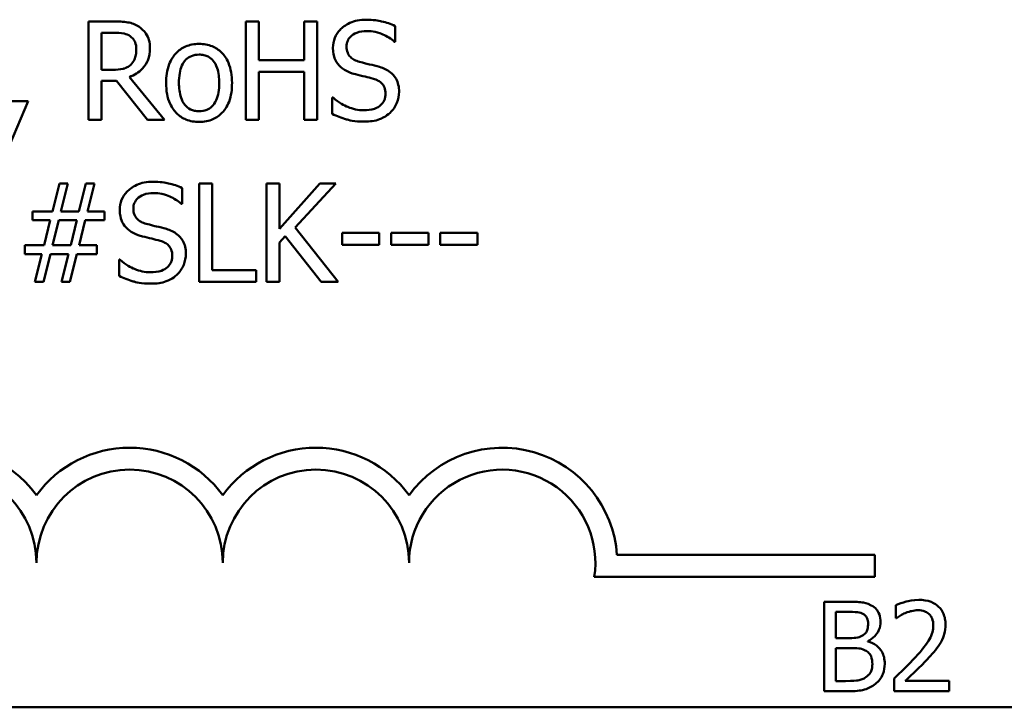
# Model space of a CAD drawing. Units: inches. Extents: x 0.05 to 2.15, y 0.02 to 1.67.
# Drawn here: x 1.73 to 1.81, y 0.47 to 0.53 of the extents above; entities that cross this region are included whole.
import ezdxf

# ---------------------------------------------------------------- set-up
doc = ezdxf.new("R2010")
doc.units = ezdxf.units.IN
doc.header["$LTSCALE"] = 0.1
doc.header["$MEASUREMENT"] = 0
doc.layers.add('Visible (ANSI)', color=7, linetype='Continuous', lineweight=50)

msp = doc.modelspace()

# ---------------------------------------------------------------- linework, layer by layer
at = {"layer": 'Visible (ANSI)'}
for p, q in [((1.735213891266605, 0.533515411055583), (1.73294614409504, 0.533515411055583)), ((1.73294614409504, 0.533515411055583), (1.73294614409504, 0.5247154110250455)), ((1.748192821619586, 0.533515411055583), (1.747023291631735, 0.533515411055583)), ((1.747023291631735, 0.533515411055583), (1.747023291631735, 0.5247154110250455)), ((1.748192821619586, 0.5300638713353397), (1.748192821619586, 0.533515411055583)), ((1.753412918882433, 0.533515411055583), (1.752243388894582, 0.533515411055583)), ((1.752243388894582, 0.533515411055583), (1.752243388894582, 0.5300638713353397)), ((1.753412918882433, 0.5247154110250455), (1.753412918882433, 0.533515411055583)), ((1.760401573687885, 0.5317040658304966), (1.760401573687885, 0.5331017967915869)), ((1.734115674082891, 0.5291938551248652), (1.734115674082891, 0.5325027692368339)), ((1.734115674082891, 0.5325027692368339), (1.735278072790329, 0.5325027692368339)), ((1.76031599832292, 0.5317040658304966), (1.760401573687885, 0.5317040658304966)), ((1.752243388894582, 0.5300638713353397), (1.748192821619586, 0.5300638713353397)), ((1.735142578462468, 0.5291938551248652), (1.734115674082891, 0.5291938551248652)), ((1.739756516890149, 0.5247154110250455), (1.736625884788523, 0.5285449086072161)), ((1.748192821619586, 0.5247154110250455), (1.748192821619586, 0.5290227043949357)), ((1.748192821619586, 0.5290227043949357), (1.752243388894582, 0.5290227043949357)), ((1.752243388894582, 0.5290227043949357), (1.752243388894582, 0.5247154110250455)), ((1.734115674082891, 0.5247154110250455), (1.734115674082891, 0.5282168697081847)), ((1.734115674082891, 0.5282168697081847), (1.735456354800672, 0.5282168697081847)), ((1.735456354800672, 0.5282168697081847), (1.738237554162025, 0.5247154110250455)), ((1.725907570326693, 0.5225261079380316), (1.727562027382677, 0.5263983932026847)), ((1.727562027382677, 0.5263983932026847), (1.726085852337036, 0.5263983932026847)), ((1.754846306245592, 0.5267121695408887), (1.754760730880627, 0.5267121695408887)), ((1.754760730880627, 0.5267121695408887), (1.754760730880627, 0.5252431257756611)), ((1.73294614409504, 0.5247154110250455), (1.734115674082891, 0.5247154110250455)), ((1.738237554162025, 0.5247154110250455), (1.739756516890149, 0.5247154110250455)), ((1.747023291631735, 0.5247154110250455), (1.748192821619586, 0.5247154110250455)), ((1.752243388894582, 0.5247154110250455), (1.753412918882433, 0.5247154110250455)), ((1.730350358024444, 0.5190264433578187), (1.72972993662845, 0.5165304952130146)), ((1.731113405028713, 0.5190264433578187), (1.730350358024444, 0.5190264433578187)), ((1.730492983632719, 0.5165304952130146), (1.731113405028713, 0.5190264433578187)), ((1.732725074402215, 0.5190264433578187), (1.732104653006221, 0.5165304952130146)), ((1.733488121406483, 0.5190264433578187), (1.732725074402215, 0.5190264433578187)), ((1.732867700010489, 0.5165304952130146), (1.733488121406483, 0.5190264433578187)), ((1.742858623870119, 0.5190264433578187), (1.742858623870119, 0.510226443327281)), ((1.74402815385797, 0.5190264433578187), (1.742858623870119, 0.5190264433578187)), ((1.74402815385797, 0.511267610267685), (1.74402815385797, 0.5190264433578187)), ((1.750046954527155, 0.5190264433578187), (1.748877424539304, 0.5190264433578187)), ((1.748877424539304, 0.5190264433578187), (1.748877424539304, 0.510226443327281)), ((1.750046954527155, 0.5149830073632362), (1.750046954527155, 0.5190264433578187)), ((1.7536553824165, 0.5190264433578187), (1.750046954527155, 0.5149830073632362)), ((1.751437554207831, 0.5150971078498559), (1.755081638499245, 0.5190264433578187)), ((1.755081638499245, 0.5190264433578187), (1.7536553824165, 0.5190264433578187)), ((1.741325398581168, 0.5172150981327323), (1.741325398581168, 0.5186128290938226)), ((1.741239823216203, 0.5172150981327323), (1.741325398581168, 0.5172150981327323)), ((1.72972993662845, 0.5165304952130146), (1.727947116525018, 0.5165304952130146)), ((1.727947116525018, 0.5165304952130146), (1.727947116525018, 0.5157317918066773)), ((1.732104653006221, 0.5165304952130146), (1.730492983632719, 0.5165304952130146)), ((1.734393794019027, 0.5165304952130146), (1.732867700010489, 0.5165304952130146)), ((1.734393794019027, 0.5157317918066773), (1.734393794019027, 0.5165304952130146)), ((1.727947116525018, 0.5157317918066773), (1.729523129496452, 0.5157317918066773)), ((1.729523129496452, 0.5157317918066773), (1.728988283465422, 0.5135139635980086)), ((1.729737067908864, 0.5134997010371812), (1.73028617650072, 0.5157460543675048)), ((1.73028617650072, 0.5157460543675048), (1.731919239715464, 0.5157460543675048)), ((1.731919239715464, 0.5157460543675048), (1.731370131123607, 0.5134997010371812)), ((1.732126046847462, 0.5135139635980086), (1.732660892878491, 0.5157317918066773)), ((1.732660892878491, 0.5157317918066773), (1.734393794019027, 0.5157317918066773)), ((1.755295576911657, 0.510226443327281), (1.751437554207831, 0.5150971078498559)), ((1.755637878371516, 0.5146121807817224), (1.755637878371516, 0.5135424887196635)), ((1.758968186324725, 0.5146121807817224), (1.755637878371516, 0.5146121807817224)), ((1.758968186324725, 0.5135424887196635), (1.758968186324725, 0.5146121807817224)), ((1.763361055059581, 0.5146121807817224), (1.760030747106371, 0.5146121807817224)), ((1.760030747106371, 0.5146121807817224), (1.760030747106371, 0.5135424887196635)), ((1.763361055059581, 0.5135424887196635), (1.763361055059581, 0.5146121807817224)), ((1.764423615841226, 0.5146121807817224), (1.764423615841226, 0.5135424887196635)), ((1.767753923794436, 0.5146121807817224), (1.764423615841226, 0.5146121807817224)), ((1.767753923794436, 0.5135424887196635), (1.767753923794436, 0.5146121807817224)), ((1.750046954527155, 0.5137421645712478), (1.750560406716943, 0.5143197982847596)), ((1.750046954527155, 0.510226443327281), (1.750046954527155, 0.5137421645712478)), ((1.750560406716943, 0.5143197982847596), (1.753776614183533, 0.510226443327281)), ((1.728988283465422, 0.5135139635980086), (1.727255382324887, 0.5135139635980086)), ((1.727255382324887, 0.5135139635980086), (1.727255382324887, 0.5127152601916714)), ((1.727255382324887, 0.5127152601916714), (1.728781476333424, 0.5127152601916714)), ((1.728781476333424, 0.5127152601916714), (1.72816105493743, 0.510226443327281)), ((1.728924101941699, 0.510226443327281), (1.729544523337693, 0.5127152601916714)), ((1.729544523337693, 0.5127152601916714), (1.731156192711195, 0.5127152601916714)), ((1.731370131123607, 0.5134997010371812), (1.729737067908864, 0.5134997010371812)), ((1.731156192711195, 0.5127152601916714), (1.730535771315201, 0.510226443327281)), ((1.73129881831947, 0.510226443327281), (1.731919239715464, 0.5127152601916714)), ((1.731919239715464, 0.5127152601916714), (1.733702059818895, 0.5127152601916714)), ((1.733702059818895, 0.5135139635980086), (1.732126046847462, 0.5135139635980086)), ((1.733702059818895, 0.5127152601916714), (1.733702059818895, 0.5135139635980086)), ((1.755637878371516, 0.5135424887196635), (1.758968186324725, 0.5135424887196635)), ((1.760030747106371, 0.5135424887196635), (1.763361055059581, 0.5135424887196635)), ((1.764423615841226, 0.5135424887196635), (1.767753923794436, 0.5135424887196635)), ((1.735770131138876, 0.5122232018431242), (1.735684555773911, 0.5122232018431242)), ((1.735684555773911, 0.5122232018431242), (1.735684555773911, 0.5107541580778968)), ((1.747957489365933, 0.511267610267685), (1.74402815385797, 0.511267610267685)), ((1.747957489365933, 0.510226443327281), (1.747957489365933, 0.511267610267685)), ((1.72816105493743, 0.510226443327281), (1.728924101941699, 0.510226443327281)), ((1.730535771315201, 0.510226443327281), (1.73129881831947, 0.510226443327281)), ((1.742858623870119, 0.510226443327281), (1.747957489365933, 0.510226443327281)), ((1.748877424539304, 0.510226443327281), (1.750046954527155, 0.510226443327281)), ((1.753776614183533, 0.510226443327281), (1.755295576911657, 0.510226443327281)), ((1.780236868004534, 0.4858015746996695), (1.80330090670805, 0.4858015746996695)), ((1.80330090670805, 0.4858015746996695), (1.80330090670805, 0.4838418394614893)), ((1.80330090670805, 0.4838418394614893), (1.778205014559726, 0.4838418394614893)), ((1.798764900066015, 0.4816176034136637), (1.798764900066015, 0.473617603314792)), ((1.800884835262393, 0.4816176034136637), (1.798764900066015, 0.4816176034136637)), ((1.805189535477669, 0.4813064202655715), (1.805189535477669, 0.4801654153892332)), ((1.79982810915533, 0.4783696293054508), (1.79982810915533, 0.4807099858983947)), ((1.79982810915533, 0.4807099858983947), (1.800845937368882, 0.4807099858983947)), ((1.805189535477669, 0.4801654153892332), (1.805247882317937, 0.4801654153892332)), ((1.801033943854188, 0.4783696293054508), (1.79982810915533, 0.4783696293054508)), ((1.79982810915533, 0.474525220830061), (1.79982810915533, 0.4774814607369375)), ((1.79982810915533, 0.4774814607369375), (1.801033943854188, 0.4774814607369375)), ((1.802693587310679, 0.4780649291396105), (1.802693587310679, 0.478103827033122)), ((1.800690345794835, 0.474525220830061), (1.79982810915533, 0.474525220830061)), ((1.805020977939119, 0.4747521252088784), (1.805020977939119, 0.473617603314792)), ((1.809954527432832, 0.4745446697768168), (1.806025840188167, 0.4745446697768168)), ((1.809954527432832, 0.473617603314792), (1.809954527432832, 0.4745446697768168)), ((1.798764900066015, 0.473617603314792), (1.801059875783195, 0.473617603314792)), ((1.805020977939119, 0.473617603314792), (1.809954527432832, 0.473617603314792)), ((2.06092749928633, 0.472179453441512), (1.418260832619663, 0.472179453441512))]:
    msp.add_line(p, q, dxfattribs=at)
for centre, radius, start, end in [((1.719967573374716, 0.4851023977377912), 0.0102930685712758, 35.94251469294996, 169.0242400062512), ((1.736634240041383, 0.4851023977377913), 0.0102930685715874, 35.9425146929497, 144.0574853083074), ((1.753300906708049, 0.4851023977377914), 0.0102930685714904, 35.94251469294999, 144.0574853066588), ((1.769967573374716, 0.4851023977377912), 0.010293068571422, 3.894927878370917, 144.0574853071714), ((1.719967573374716, 0.4851023977377912), 0.0083333333330956, 0, 180), ((1.736634240041383, 0.4851023977377913), 0.0083333333335711, 0, 180), ((1.753300906708049, 0.4851023977377913), 0.0083333333330956, 0, 180), ((1.769967573374716, 0.4851023977377911), 0.0083333333333333, 351.2996422013264, 180)]:
    msp.add_arc(centre, radius, start, end, dxfattribs=at)
for points, knots in [([(1.737453113316515, 0.5330518778286909), (1.737302818412097, 0.533148991459238), (1.737144594968243, 0.5332317168991604), (1.736816743139096, 0.5333602156014269), (1.736650687629154, 0.5334058987850238), (1.736062239951472, 0.5335005442157), (1.735636709981422, 0.533515411055583), (1.735213891266605, 0.533515411055583)], [-0.044288582218654, -0.044288582218654, -0.044288582218654, -0.044288582218654, -0.0340619957987497, -0.0340619957987497, -0.0241640895517612, -0.0241640895517612, 0, 0, 0, 0]), ([(1.738451492574436, 0.5311264321169848), (1.738451492574436, 0.531372451649107), (1.738426122559373, 0.5316220728594705), (1.73831272012685, 0.5320280530588746), (1.738235718775685, 0.5322231501862409), (1.737917766224856, 0.5326866191714871), (1.737704696397198, 0.5328893164534803), (1.737453113316515, 0.5330518778286909)], [-0.0531747902243276, -0.0531747902243276, -0.0531747902243276, -0.0531747902243276, -0.0321208607830075, -0.0321208607830075, -0.0171183328064788, -0.0171183328064788, 0, 0, 0, 0]), ([(1.757784393776047, 0.533672299224685), (1.757527588622268, 0.533672299224685), (1.757270530322904, 0.5336508105261859), (1.75678553677645, 0.5335547164765762), (1.756559295322193, 0.5334846942161818), (1.755932248347349, 0.5332007396107376), (1.75565264541057, 0.5329588309283456), (1.755270955426497, 0.5325614836755725), (1.755109019308253, 0.5323245914292937), (1.7548779160125, 0.5317688627293019), (1.754824912404351, 0.5314662751949314), (1.754824912404351, 0.5311549572386398)], [-0.0656066201923238, -0.0656066201923238, -0.0656066201923238, -0.0656066201923238, -0.0571255393710315, -0.0571255393710315, -0.0492795729238439, -0.0492795729238439, -0.0343951095948272, -0.0343951095948272, -0.0177918212020705, -0.0177918212020705, 0, 0, 0, 0]), ([(1.760401573687885, 0.5331017967915869), (1.760013425351211, 0.5332934143248812), (1.759604620866708, 0.533431964816897), (1.758900583728023, 0.5335888426575823), (1.758431473700673, 0.533672299224685), (1.757784393776047, 0.533672299224685)], [-0.0924757936644185, -0.0924757936644185, -0.0924757936644185, -0.0924757936644185, -0.0369806176923295, -0.0369806176923295, 0, 0, 0, 0]), ([(1.735278072790329, 0.5325027692368339), (1.735475025335661, 0.5325027692368339), (1.735838788358432, 0.5324944043986308), (1.736332470049747, 0.5323809973829837), (1.736513079849852, 0.5323101883090589), (1.736675803751419, 0.5322032554594575)], [-0.0289524138538247, -0.0289524138538247, -0.0289524138538247, -0.0289524138538247, -0.0111279286787721, -0.0111279286787721, 0, 0, 0, 0]), ([(1.736675803751419, 0.5322032554594575), (1.736774783812485, 0.5321364439182378), (1.73686378860242, 0.5320578996936652), (1.737027432979358, 0.5318592915349193), (1.737080887002722, 0.5317552397504138), (1.737199689453701, 0.5314673166035097), (1.737232043623689, 0.5312510132082213), (1.737232043623689, 0.5310337254716064)], [-0.0224487530301517, -0.0224487530301517, -0.0224487530301517, -0.0224487530301517, -0.0177938730348085, -0.0177938730348085, -0.0124179941475394, -0.0124179941475394, 0, 0, 0, 0]), ([(1.756044361355098, 0.5312761890056731), (1.756044361355098, 0.5313648586020625), (1.756052063183255, 0.5314531926191806), (1.756085503811154, 0.5316229612682611), (1.756110090880504, 0.5317032247624234), (1.756207455072326, 0.5319272374246147), (1.756299870612578, 0.5320547337935694), (1.756541715454651, 0.5322873557381776), (1.756716008216177, 0.5324117577142626), (1.757242759486437, 0.5326186767114132), (1.757555178068105, 0.5326596574059358), (1.757862837860598, 0.5326596574059358)], [-0.0602450713917615, -0.0602450713917615, -0.0602450713917615, -0.0602450713917615, -0.0528070765967171, -0.0528070765967171, -0.0457309468863127, -0.0457309468863127, -0.0323184379180374, -0.0323184379180374, -0.0175827571410043, -0.0175827571410043, 0, 0, 0, 0]), ([(1.757862837860598, 0.5326596574059358), (1.758110582124898, 0.5326596574059358), (1.758355753366656, 0.5326343458868471), (1.758910615360928, 0.5325139427402609), (1.759147304516292, 0.5324160521000114), (1.759663147141001, 0.5321845323251136), (1.76002009835638, 0.5319748895286853), (1.76031599832292, 0.5317040658304966)], [-0.0396326065658356, -0.0396326065658356, -0.0396326065658356, -0.0396326065658356, -0.0323420868261611, -0.0323420868261611, -0.0229243649922787, -0.0229243649922787, 0, 0, 0, 0]), ([(1.742851492589705, 0.5315043899789124), (1.742636264752589, 0.5315043899789124), (1.742421311738395, 0.5314862945920901), (1.742012060178201, 0.5314065394507363), (1.741819813830059, 0.5313481784054176), (1.741311699791079, 0.5311258595633329), (1.741030113161838, 0.5309238231088129), (1.740575838938071, 0.5304483311720608), (1.740345016383857, 0.5301376677556112), (1.739969744251844, 0.5291589716087339), (1.739899142498423, 0.528580178343564), (1.739899142498423, 0.5280171938566004)], [-0.1297342897566606, -0.1297342897566606, -0.1297342897566606, -0.1297342897566606, -0.1101926460816791, -0.1101926460816791, -0.0918793083166901, -0.0918793083166901, -0.0598389261272111, -0.0598389261272111, -0.0321745634299663, -0.0321745634299663, 0, 0, 0, 0]), ([(1.745796711400574, 0.5280171938566004), (1.745796711400574, 0.5283424341372429), (1.745773657570692, 0.5286715433007103), (1.745666470119695, 0.529274576752335), (1.745589376004784, 0.5295529673109934), (1.74530145268098, 0.5302285271754716), (1.745078742601607, 0.530518137502325), (1.744615796630795, 0.5309758504668026), (1.744338117620597, 0.5311617598593142), (1.743650749155026, 0.5314428426900019), (1.743253478150354, 0.5315043899789124), (1.742851492589705, 0.5315043899789124)], [-0.0844721222810737, -0.0844721222810737, -0.0844721222810737, -0.0844721222810737, -0.071564335446477, -0.071564335446477, -0.0601701385400437, -0.0601701385400437, -0.0424305747517096, -0.0424305747517096, -0.0229734747910526, -0.0229734747910526, 0, 0, 0, 0]), ([(1.757192497501708, 0.5299069831662379), (1.757032881109316, 0.5299499568103433), (1.756875257645081, 0.5300079523113927), (1.756601206483846, 0.5301559045228454), (1.756482781951171, 0.530240982646814), (1.756301053406077, 0.5304264582971864), (1.75620954824373, 0.5305413719376385), (1.756070838865462, 0.5308903341448987), (1.756044361355098, 0.5310840735731162), (1.756044361355098, 0.5312761890056731)], [-0.0501580657731241, -0.0501580657731241, -0.0501580657731241, -0.0501580657731241, -0.0349148319686351, -0.0349148319686351, -0.0214478670196909, -0.0214478670196909, -0.0109793969706363, -0.0109793969706363, 0, 0, 0, 0]), ([(1.736625884788523, 0.5285449086072161), (1.736842908059967, 0.528625832538941), (1.737051229682624, 0.5287269097495975), (1.737431552696114, 0.5289710581872901), (1.737601156454154, 0.5291094768631704), (1.738053267016202, 0.5295823569241113), (1.738191953031369, 0.529878518343354), (1.738395491080779, 0.5303790807190932), (1.738451492574436, 0.5307514054469574), (1.738451492574436, 0.5311264321169848)], [-0.0407035947197361, -0.0407035947197361, -0.0407035947197361, -0.0407035947197361, -0.0356647852132462, -0.0356647852132462, -0.0308720763027007, -0.0308720763027007, -0.0214327741920675, -0.0214327741920675, 0, 0, 0, 0]), ([(1.737232043623689, 0.5310337254716064), (1.737232043623689, 0.5308686072460866), (1.737220142917087, 0.5307013953135846), (1.737160833629824, 0.5303754367660412), (1.737117513300533, 0.5302384633772619), (1.736986244423311, 0.5299423297921063), (1.736875516036798, 0.5297849934444093), (1.736732853994729, 0.5296502570713435)], [-0.0257664375702834, -0.0257664375702834, -0.0257664375702834, -0.0257664375702834, -0.0185122451266772, -0.0185122451266772, -0.0112145642423077, -0.0112145642423077, 0, 0, 0, 0]), ([(1.741047278645033, 0.5280171938566004), (1.741047278645033, 0.5283047768147715), (1.74106499681927, 0.528601875401634), (1.74115275283908, 0.5291183932690269), (1.741214718798159, 0.5293534122756676), (1.741402010308337, 0.5297733502362966), (1.741519126337735, 0.5299500378147826), (1.741812502397141, 0.5302416501708116), (1.741973955123306, 0.5303490841375286), (1.742377553269482, 0.5305132398665693), (1.74261364080709, 0.5305487984034731), (1.742851492589705, 0.5305487984034731)], [-0.066153827992103, -0.066153827992103, -0.066153827992103, -0.066153827992103, -0.0502641175036684, -0.0502641175036684, -0.0372261472755665, -0.0372261472755665, -0.0248928885806876, -0.0248928885806876, -0.0135932293764829, -0.0135932293764829, 0, 0, 0, 0]), ([(1.742851492589705, 0.5305487984034731), (1.742995943975948, 0.5305487984034731), (1.743140534126936, 0.5305356832163987), (1.743411852055736, 0.5304763879528938), (1.743537247931346, 0.5304332590264865), (1.743833609940221, 0.5302828758202486), (1.743985662342976, 0.5301599662913238), (1.744242352797506, 0.5298585770180916), (1.744371455193085, 0.52965265441467), (1.744607939978461, 0.5289320631251863), (1.744648575253964, 0.528454370130966), (1.744648575253964, 0.5280171938566004)], [-0.0873430040365172, -0.0873430040365172, -0.0873430040365172, -0.0873430040365172, -0.0739690539177729, -0.0739690539177729, -0.0616330848128103, -0.0616330848128103, -0.0432040298251907, -0.0432040298251907, -0.0249846240799937, -0.0249846240799937, 0, 0, 0, 0]), ([(1.754824912404351, 0.5311549572386398), (1.754824912404351, 0.5306821201387572), (1.754920133200324, 0.5303905967523366), (1.755074727626936, 0.5299899036028429), (1.755212031811061, 0.5297625423401136), (1.755395414837449, 0.529564681706379)], [-0.0245451645258812, -0.0245451645258812, -0.0245451645258812, -0.0245451645258812, -0.0154176003773619, -0.0154176003773619, 0, 0, 0, 0]), ([(1.736732853994729, 0.5296502570713435), (1.736640914758628, 0.5295583178352425), (1.736537976615614, 0.5294810966145959), (1.736258996261359, 0.5293306517115165), (1.736112166888859, 0.5292963479383643), (1.735756540682406, 0.529217669574105), (1.735444766131357, 0.5291938551248652), (1.735142578462468, 0.5291938551248652)], [-0.0232548237598941, -0.0232548237598941, -0.0232548237598941, -0.0232548237598941, -0.0207997700190172, -0.0207997700190172, -0.0172700252770383, -0.0172700252770383, 0, 0, 0, 0]), ([(1.755395414837449, 0.529564681706379), (1.755580806407934, 0.5293697828758694), (1.755793549870561, 0.5292116975267841), (1.756154914471202, 0.5290292262927974), (1.756417053117018, 0.5289024257306911), (1.756850196041849, 0.5287873721412828)], [-0.076333647019785, -0.076333647019785, -0.076333647019785, -0.076333647019785, -0.0256125184593542, -0.0256125184593542, 0, 0, 0, 0]), ([(1.75899671144638, 0.5294434499393456), (1.758714867975323, 0.5295280029806627), (1.758386335890701, 0.5296109305048875), (1.758005115423672, 0.5297018175036495), (1.757565290987134, 0.5298066156893922), (1.757192497501708, 0.5299069831662379)], [-0.0870538321199758, -0.0870538321199758, -0.0870538321199758, -0.0870538321199758, -0.0220637945312262, -0.0220637945312262, 0, 0, 0, 0]), ([(1.760743875147744, 0.5272256217306768), (1.760743875147744, 0.5274353075803803), (1.76072324566551, 0.5276449787659109), (1.760629352211886, 0.5280374303408808), (1.76056108249818, 0.5282173558588783), (1.760308861958329, 0.5286664484428333), (1.760117197522142, 0.5288474410287808), (1.759683453702715, 0.5291857805505435), (1.759341405478761, 0.5293375990160162), (1.75899671144638, 0.5294434499393456)], [-0.0449623605144761, -0.0449623605144761, -0.0449623605144761, -0.0449623605144761, -0.0379152972121614, -0.0379152972121614, -0.0314023587172989, -0.0314023587172989, -0.0206071832578828, -0.0206071832578828, 0, 0, 0, 0]), ([(1.756850196041849, 0.5287873721412828), (1.757115945551267, 0.5287199990262192), (1.75742650366546, 0.528642801644223), (1.757945201782424, 0.5285226820802947), (1.758193455004326, 0.5284573584226148), (1.75844047157411, 0.5283880204381141)], [-0.0304280922682903, -0.0304280922682903, -0.0304280922682903, -0.0304280922682903, -0.0146626165336395, -0.0146626165336395, 0, 0, 0, 0]), ([(1.739899142498423, 0.5280171938566004), (1.739899142498423, 0.5276813392306866), (1.739924807530895, 0.527342231035243), (1.740043737107584, 0.5267184387094592), (1.7401294357861, 0.5264310204911727), (1.740435357656025, 0.5257595445204788), (1.740659993907547, 0.5254790458115073), (1.741091065724877, 0.5250506336898985), (1.741364729364008, 0.5248684962559855), (1.742048632569875, 0.5245902830105518), (1.742448540710392, 0.5245299977342885), (1.742851492589705, 0.5245299977342885)], [-0.0802863858433467, -0.0802863858433467, -0.0802863858433467, -0.0802863858433467, -0.0683653502255523, -0.0683653502255523, -0.0577510361519027, -0.0577510361519027, -0.0421825261956109, -0.0421825261956109, -0.0230286999027792, -0.0230286999027792, 0, 0, 0, 0]), ([(1.742851492589705, 0.5254855893097278), (1.742711587878948, 0.5254855893097278), (1.742571675856752, 0.525498243378608), (1.742308158116394, 0.5255551096215668), (1.742185969723443, 0.5255965382047877), (1.741890607397854, 0.5257433793869809), (1.741736775097358, 0.5258658995389335), (1.741416495772326, 0.5262356916015736), (1.741303363814335, 0.5264810050414931), (1.74109069791604, 0.5271081240825373), (1.741047278645033, 0.5275795100590053), (1.741047278645033, 0.5280171938566004)], [-0.0584410719513049, -0.0584410719513049, -0.0584410719513049, -0.0584410719513049, -0.0522771845354724, -0.0522771845354724, -0.0465649242126813, -0.0465649242126813, -0.0377462777713928, -0.0377462777713928, -0.025013629032561, -0.025013629032561, 0, 0, 0, 0]), ([(1.742851492589705, 0.5245299977342885), (1.743071813249027, 0.5245299977342885), (1.743292071073009, 0.5245484138773835), (1.74370980600363, 0.5246300823284216), (1.743905483377934, 0.5246897337813186), (1.744410527815516, 0.52491306380783), (1.744686850098152, 0.5251119859731262), (1.745125142937289, 0.5255745075220845), (1.745353612746565, 0.525880147300286), (1.745727455189181, 0.5268660822332106), (1.745796711400574, 0.527451056143133), (1.745796711400574, 0.5280171938566004)], [-0.1342588901098667, -0.1342588901098667, -0.1342588901098667, -0.1342588901098667, -0.11313330387208, -0.11313330387208, -0.0934485696284192, -0.0934485696284192, -0.0601876801466152, -0.0601876801466152, -0.0323547703246658, -0.0323547703246658, 0, 0, 0, 0]), ([(1.744648575253964, 0.5280171938566004), (1.744648575253964, 0.5277294493841884), (1.744630436324188, 0.5274326202596767), (1.744540868596823, 0.5269149033810387), (1.744477559007164, 0.5266794414629075), (1.744262143821896, 0.5262029310645112), (1.744126899677808, 0.5260394320220271), (1.743875599301203, 0.5257902636656177), (1.743715509830173, 0.5256834184589753), (1.743317140195179, 0.5255209614802263), (1.743085426721147, 0.5254855893097278), (1.742851492589705, 0.5254855893097278)], [-0.0501861712723134, -0.0501861712723134, -0.0501861712723134, -0.0501861712723134, -0.0410902645100672, -0.0410902645100672, -0.0335885267216524, -0.0335885267216524, -0.024580458809396, -0.024580458809396, -0.0133693356118659, -0.0133693356118659, 0, 0, 0, 0]), ([(1.75844047157411, 0.5283880204381141), (1.758589075098731, 0.5283447561208194), (1.75873730035482, 0.5282884383283049), (1.758989703452509, 0.52815077373563), (1.759098591354304, 0.5280733958776183), (1.759265272003354, 0.5279028146310458), (1.759357141110757, 0.5277872458870086), (1.759497604400762, 0.5274332769823644), (1.759524426196996, 0.5272358145165069), (1.759524426196996, 0.52704020843992)], [-0.0504803006138379, -0.0504803006138379, -0.0504803006138379, -0.0504803006138379, -0.0350062761484054, -0.0350062761484054, -0.021750123954322, -0.021750123954322, -0.0111788872769448, -0.0111788872769448, 0, 0, 0, 0]), ([(1.759524426196996, 0.52704020843992), (1.759524426196996, 0.5269323396424225), (1.759514592782824, 0.5268247883894293), (1.759471241291964, 0.5266198032409553), (1.759439484528106, 0.526523845672685), (1.759321008112199, 0.5262748517666936), (1.759215829500142, 0.5261395198702866), (1.758968275980821, 0.5259172045018469), (1.758802200283444, 0.525801986748112), (1.758239917998632, 0.525605731622987), (1.757891342576775, 0.5255711646746924), (1.757563324083222, 0.5255711646746924)], [-0.0707658694223842, -0.0707658694223842, -0.0707658694223842, -0.0707658694223842, -0.0604171933484306, -0.0604171933484306, -0.0506661592920858, -0.0506661592920858, -0.0339645111849844, -0.0339645111849844, -0.0187462569065871, -0.0187462569065871, 0, 0, 0, 0]), ([(1.759945171741406, 0.5253572262622807), (1.76007600183075, 0.5254781823826179), (1.760191508216141, 0.5256123525848857), (1.760395014887208, 0.5259108700859089), (1.76047927012162, 0.5260713850210209), (1.760676421848191, 0.5265576080102246), (1.760743875147744, 0.5268852406804944), (1.760743875147744, 0.5272256217306768)], [-0.040233839061574, -0.040233839061574, -0.040233839061574, -0.040233839061574, -0.0299851790961269, -0.0299851790961269, -0.0194527770179272, -0.0194527770179272, 0, 0, 0, 0]), ([(1.757563324083222, 0.5255711646746924), (1.757077731738226, 0.5255711646746924), (1.756604085337876, 0.5256866204644853), (1.755848829146151, 0.5259960912942653), (1.755354930964134, 0.526234941409911), (1.754846306245592, 0.5267121695408887)], [-0.0983583353295445, -0.0983583353295445, -0.0983583353295445, -0.0983583353295445, -0.0398596481489083, -0.0398596481489083, 0, 0, 0, 0]), ([(1.754760730880627, 0.5252431257756611), (1.755167566143931, 0.5250470605885269), (1.755590155409636, 0.5248871214619764), (1.756213473184604, 0.5247014523375181), (1.756715323519204, 0.5245585228559434), (1.757648899448186, 0.5245585228559434)], [-0.174569144723198, -0.174569144723198, -0.174569144723198, -0.174569144723198, -0.0533538643413251, -0.0533538643413251, 0, 0, 0, 0]), ([(1.757648899448186, 0.5245585228559434), (1.75812333750636, 0.5245585228559434), (1.758593141802102, 0.5246120404872472), (1.759168449444252, 0.524834492775545), (1.759546031517463, 0.5249919114810448), (1.759945171741406, 0.5253572262622807)], [-0.0994585866635432, -0.0994585866635432, -0.0994585866635432, -0.0994585866635432, -0.0309227347463882, -0.0309227347463882, 0, 0, 0, 0]), ([(1.738708218669331, 0.5191833315269208), (1.738451413515551, 0.5191833315269208), (1.738194355216188, 0.5191618428284216), (1.737709361669734, 0.519065748778812), (1.737483120215477, 0.5189957265184175), (1.736856073240632, 0.5187117719129734), (1.736576470303854, 0.5184698632305814), (1.736194780319781, 0.5180725159778083), (1.736032844201537, 0.5178356237315295), (1.735801740905783, 0.5172798950315376), (1.735748737297635, 0.516977307497167), (1.735748737297635, 0.5166659895408755)], [-0.0656066201922687, -0.0656066201922687, -0.0656066201922687, -0.0656066201922687, -0.0571255393709858, -0.0571255393709858, -0.0492795729238084, -0.0492795729238084, -0.0343951095948098, -0.0343951095948098, -0.017791821202064, -0.017791821202064, 0, 0, 0, 0]), ([(1.741325398581168, 0.5186128290938226), (1.740937250244495, 0.5188044466271168), (1.740528445759992, 0.5189429971191327), (1.739824408621307, 0.5190998749598178), (1.739355298593956, 0.5191833315269208), (1.738708218669331, 0.5191833315269208)], [-0.0924757936644689, -0.0924757936644689, -0.0924757936644689, -0.0924757936644689, -0.0369806176923361, -0.0369806176923361, 0, 0, 0, 0]), ([(1.736968186248382, 0.5167872213079088), (1.736968186248382, 0.5168758909042981), (1.736975888076539, 0.5169642249214164), (1.737009328704437, 0.5171339935704966), (1.737033915773787, 0.5172142570646591), (1.73713127996561, 0.5174382697268504), (1.737223695505862, 0.517565766095805), (1.737465540347935, 0.5177983880404134), (1.73763983310946, 0.5179227900164982), (1.73816658437972, 0.5181297090136489), (1.738479002961388, 0.5181706897081716), (1.738786662753882, 0.5181706897081716)], [-0.060245071391749, -0.060245071391749, -0.060245071391749, -0.060245071391749, -0.0528070765966991, -0.0528070765966991, -0.045730946886297, -0.045730946886297, -0.0323184379180335, -0.0323184379180335, -0.0175827571410037, -0.0175827571410037, 0, 0, 0, 0]), ([(1.738786662753882, 0.5181706897081716), (1.739034407018181, 0.5181706897081716), (1.73927957825994, 0.5181453781890827), (1.739834440254212, 0.5180249750424966), (1.740071129409576, 0.5179270844022471), (1.740586972034285, 0.5176955646273492), (1.740943923249664, 0.5174859218309209), (1.741239823216203, 0.5172150981327323)], [-0.0396326065658359, -0.0396326065658359, -0.0396326065658359, -0.0396326065658359, -0.0323420868261593, -0.0323420868261593, -0.0229243649922734, -0.0229243649922734, 0, 0, 0, 0]), ([(1.735748737297635, 0.5166659895408755), (1.735748737297635, 0.5161931524409927), (1.735843958093608, 0.5159016290545722), (1.73599855252022, 0.5155009359050786), (1.736135856704344, 0.5152735746423492), (1.736319239730733, 0.5150757140086145)], [-0.0245451645258727, -0.0245451645258727, -0.0245451645258727, -0.0245451645258727, -0.0154176003773594, -0.0154176003773594, 0, 0, 0, 0]), ([(1.738116322394992, 0.5154180154684735), (1.737956706002599, 0.515460989112579), (1.737799082538365, 0.5155189846136286), (1.737525031377129, 0.5156669368250812), (1.737406606844454, 0.5157520149490498), (1.737224878299359, 0.515937490599424), (1.737133373137012, 0.5160524042398761), (1.736994663758745, 0.5164013664471343), (1.736968186248382, 0.5165951058753518), (1.736968186248382, 0.5167872213079088)], [-0.0501580657719946, -0.0501580657719946, -0.0501580657719946, -0.0501580657719946, -0.0349148319680396, -0.0349148319680396, -0.0214478670195636, -0.0214478670195636, -0.0109793969706329, -0.0109793969706329, 0, 0, 0, 0]), ([(1.739920536339664, 0.5149544822415812), (1.739638692868607, 0.5150390352828984), (1.739310160783985, 0.5151219628071232), (1.738928940316955, 0.5152128498058853), (1.738489115880418, 0.5153176479916279), (1.738116322394992, 0.5154180154684735)], [-0.0870538321200001, -0.0870538321200001, -0.0870538321200001, -0.0870538321200001, -0.0220637945312324, -0.0220637945312324, 0, 0, 0, 0]), ([(1.736319239730733, 0.5150757140086145), (1.736504631301217, 0.5148808151781051), (1.736717374763845, 0.5147227298290198), (1.737078739364485, 0.514540258595033), (1.737340878010301, 0.5144134580329267), (1.737774020935133, 0.5142984044435184)], [-0.0763336470197789, -0.0763336470197789, -0.0763336470197789, -0.0763336470197789, -0.0256125184593535, -0.0256125184593535, 0, 0, 0, 0]), ([(1.741667700041027, 0.5127366540329125), (1.741667700041027, 0.5129463398826154), (1.741647070558794, 0.5131560110681463), (1.741553177105169, 0.5135484626431167), (1.741484907391463, 0.5137283881611142), (1.741232686851612, 0.5141774807450689), (1.741041022415426, 0.5143584733310164), (1.740607278595999, 0.5146968128527792), (1.740265230372045, 0.5148486313182516), (1.739920536339664, 0.5149544822415812)], [-0.0449623605145182, -0.0449623605145182, -0.0449623605145182, -0.0449623605145182, -0.0379152972121854, -0.0379152972121854, -0.0314023587173119, -0.0314023587173119, -0.0206071832578823, -0.0206071832578823, 0, 0, 0, 0]), ([(1.737774020935133, 0.5142984044435184), (1.73803977044455, 0.5142310313284549), (1.738350328558744, 0.5141538339464587), (1.738869026675707, 0.5140337143825303), (1.73911727989761, 0.5139683907248506), (1.739364296467394, 0.5138990527403497)], [-0.0304280922682902, -0.0304280922682902, -0.0304280922682902, -0.0304280922682902, -0.0146626165336391, -0.0146626165336391, 0, 0, 0, 0]), ([(1.739364296467394, 0.5138990527403497), (1.739512899992015, 0.5138557884230549), (1.739661125248104, 0.5137994706305405), (1.739913528345792, 0.5136618060378657), (1.740022416247588, 0.513584428179854), (1.740189096896644, 0.5134138469332746), (1.740280966004044, 0.5132982781892367), (1.740421429294046, 0.5129443092846), (1.74044825109028, 0.5127468468187426), (1.74044825109028, 0.5125512407421557)], [-0.0504803006096033, -0.0504803006096033, -0.0504803006096033, -0.0504803006096033, -0.0350062761461995, -0.0350062761461995, -0.0217501239538518, -0.0217501239538518, -0.011178887276942, -0.011178887276942, 0, 0, 0, 0]), ([(1.74086899663469, 0.5108682585645165), (1.740999826724034, 0.5109892146848534), (1.741115333109424, 0.5111233848871213), (1.741318839780492, 0.5114219023881446), (1.741403095014903, 0.5115824173232567), (1.741600246741475, 0.5120686403124602), (1.741667700041027, 0.51239627298273), (1.741667700041027, 0.5127366540329125)], [-0.0402338390615593, -0.0402338390615593, -0.0402338390615593, -0.0402338390615593, -0.0299851790961182, -0.0299851790961182, -0.0194527770179288, -0.0194527770179288, 0, 0, 0, 0]), ([(1.738487148976505, 0.5110821969769282), (1.73800155663151, 0.5110821969769282), (1.737527910231159, 0.511197652766721), (1.736772654039434, 0.5115071235965011), (1.736278755857418, 0.5117459737121468), (1.735770131138876, 0.5122232018431242)], [-0.0983583353294719, -0.0983583353294719, -0.0983583353294719, -0.0983583353294719, -0.0398596481488976, -0.0398596481488976, 0, 0, 0, 0]), ([(1.74044825109028, 0.5125512407421557), (1.74044825109028, 0.5124433719446583), (1.740438417676107, 0.512335820691665), (1.740395066185248, 0.5121308355431909), (1.74036330942139, 0.5120348779749206), (1.740244833005482, 0.5117858840689294), (1.740139654393425, 0.5116505521725224), (1.739892100874104, 0.5114282368040827), (1.739726025176727, 0.5113130190503478), (1.739163742891915, 0.5111167639252227), (1.738815167470059, 0.5110821969769282), (1.738487148976505, 0.5110821969769282)], [-0.0707658694224501, -0.0707658694224501, -0.0707658694224501, -0.0707658694224501, -0.0604171933484921, -0.0604171933484921, -0.0506661592921325, -0.0506661592921325, -0.0339645111849934, -0.0339645111849934, -0.0187462569065857, -0.0187462569065857, 0, 0, 0, 0]), ([(1.735684555773911, 0.5107541580778968), (1.736091391037214, 0.5105580928907627), (1.73651398030292, 0.5103981537642122), (1.737137298077887, 0.5102124846397538), (1.737639148412488, 0.510069555158179), (1.73857272434147, 0.510069555158179)], [-0.1745691447231542, -0.1745691447231542, -0.1745691447231542, -0.1745691447231542, -0.0533538643413238, -0.0533538643413238, 0, 0, 0, 0]), ([(1.73857272434147, 0.510069555158179), (1.739047162399644, 0.510069555158179), (1.739516966695386, 0.5101230727894829), (1.740092274337535, 0.5103455250777806), (1.740469856410747, 0.5105029437832806), (1.74086899663469, 0.5108682585645165)], [-0.0994585866635414, -0.0994585866635414, -0.0994585866635414, -0.0994585866635414, -0.0309227347463895, -0.0309227347463895, 0, 0, 0, 0]), ([(1.802985321512016, 0.4812934543010676), (1.802617695648561, 0.4814956485259678), (1.802309733872252, 0.4815443044424949), (1.801820516337957, 0.4816073097310026), (1.801317994454191, 0.4816176034136637), (1.800884835262393, 0.4816176034136637)], [-0.0348056444198346, -0.0348056444198346, -0.0348056444198346, -0.0348056444198346, -0.0247550478112384, -0.0247550478112384, 0, 0, 0, 0]), ([(1.803815143240262, 0.4798153343476294), (1.803815143240262, 0.4800398861332567), (1.803785899690387, 0.480264522755742), (1.803632124099505, 0.4807055054760251), (1.803525322962398, 0.4808479589361513), (1.803331483053471, 0.4810774058907164), (1.803166637966842, 0.4811987367500392), (1.802985321512016, 0.4812934543010676)], [-0.0222312037055505, -0.0222312037055505, -0.0222312037055505, -0.0222312037055505, -0.0171616827037185, -0.0171616827037185, -0.0116909221626282, -0.0116909221626282, 0, 0, 0, 0]), ([(1.807238157869277, 0.4817861609522137), (1.806725317795862, 0.4817861609522137), (1.80629252405874, 0.4816753006569782), (1.805788182541692, 0.4815402583928507), (1.805446587247052, 0.4814324260348767), (1.805189535477669, 0.4813064202655715)], [-0.0253747941046459, -0.0253747941046459, -0.0253747941046459, -0.0253747941046459, -0.0163605853483429, -0.0163605853483429, 0, 0, 0, 0]), ([(1.809623895337984, 0.4795884299688121), (1.809623895337984, 0.4797595738451292), (1.809610319564647, 0.4799310703636144), (1.809549598361781, 0.4802543129204834), (1.809505385404543, 0.4804054102980056), (1.809342123575072, 0.4807859613861462), (1.809199035781585, 0.4809926134677081), (1.808868658215712, 0.481312586065117), (1.808654373674089, 0.4814773067249504), (1.807992027888856, 0.4817367557213616), (1.80761190580891, 0.4817861609522137), (1.807238157869277, 0.4817861609522137)], [-0.0959953968738081, -0.0959953968738081, -0.0959953968738081, -0.0959953968738081, -0.0798006493873742, -0.0798006493873742, -0.0648758660391835, -0.0648758660391835, -0.0406209224375871, -0.0406209224375871, -0.021359694750021, -0.021359694750021, 0, 0, 0, 0]), ([(1.800845937368882, 0.4807099858983947), (1.80115233220842, 0.4807099858983947), (1.801460420498769, 0.4807115560954274), (1.801952792764408, 0.4806490572520953), (1.802131704433989, 0.4805940619939609), (1.802298125393312, 0.4805025304663331)], [-0.0283653478735755, -0.0283653478735755, -0.0283653478735755, -0.0283653478735755, -0.0108545824506705, -0.0108545824506705, 0, 0, 0, 0]), ([(1.802298125393312, 0.4805025304663331), (1.802371661339653, 0.4804601915881372), (1.802437808318475, 0.48040811108973), (1.80255954117902, 0.4802699658675026), (1.802597663306375, 0.4801952606865429), (1.802683672953224, 0.4799865264274181), (1.802706553275183, 0.479825995631511), (1.802706553275183, 0.4796662257558352)], [-0.0161124095376156, -0.0161124095376156, -0.0161124095376156, -0.0161124095376156, -0.012894899064218, -0.012894899064218, -0.0091308483948714, -0.0091308483948714, 0, 0, 0, 0]), ([(1.805247882317937, 0.4801654153892332), (1.805358614470739, 0.480242927896195), (1.80547312379299, 0.4803149967284612), (1.80572784170777, 0.4804717462144803), (1.80587364536365, 0.4805453802525571), (1.806025840188167, 0.4806062581823639)], [-0.0170926896844393, -0.0170926896844393, -0.0170926896844393, -0.0170926896844393, -0.009367961852494, -0.009367961852494, 0, 0, 0, 0]), ([(1.806025840188167, 0.4806062581823639), (1.806285105040992, 0.4807137582432912), (1.806497145332182, 0.4807667029159475), (1.806772827008833, 0.4808340917702399), (1.806965331292577, 0.4808590944901888), (1.807160362082253, 0.4808590944901888)], [-0.0162192926612917, -0.0162192926612917, -0.0162192926612917, -0.0162192926612917, -0.011146009630032, -0.011146009630032, 0, 0, 0, 0]), ([(1.807160362082253, 0.4808590944901888), (1.807416954808413, 0.4808590944901888), (1.807597463568048, 0.4808147342769193), (1.807874108406305, 0.4807205285253821), (1.808015040744168, 0.4806420588759769), (1.808139292402294, 0.4805349453775927)], [-0.0167018995278306, -0.0167018995278306, -0.0167018995278306, -0.0167018995278306, -0.0093753483871201, -0.0093753483871201, 0, 0, 0, 0]), ([(1.808139292402294, 0.4805349453775927), (1.808202631424624, 0.4804803427721362), (1.808258129616929, 0.4804185886726251), (1.808367150110559, 0.4802635373039065), (1.808406780029308, 0.4801791355383821), (1.808507216378086, 0.4799343219382343), (1.808534754319661, 0.4797306530821478), (1.808534754319661, 0.4795300831285448)], [-0.0179905335812389, -0.0179905335812389, -0.0179905335812389, -0.0179905335812389, -0.0151104130800957, -0.0151104130800957, -0.0114625728484075, -0.0114625728484075, 0, 0, 0, 0]), ([(1.802706553275183, 0.4796662257558352), (1.802706553275183, 0.4795006560911471), (1.802691940803577, 0.4793261430150384), (1.802609711937628, 0.4790261443792362), (1.802559886084016, 0.4789369445103807), (1.802447289260182, 0.4787774293717565), (1.802359705065162, 0.4786988910927449), (1.802259227499801, 0.4786354315777797)], [-0.0161427114788214, -0.0161427114788214, -0.0161427114788214, -0.0161427114788214, -0.0111577059755179, -0.0111577059755179, -0.006791683296879, -0.006791683296879, 0, 0, 0, 0]), ([(1.802693587310679, 0.478103827033122), (1.802922502665042, 0.4782140455370744), (1.803129765265498, 0.4783571291808526), (1.803428568115859, 0.4786687328802323), (1.803574619189924, 0.4788557667005135), (1.803772759240093, 0.4793315841467639), (1.803815143240262, 0.4795698080060456), (1.803815143240262, 0.4798153343476294)], [-0.0515169685024073, -0.0515169685024073, -0.0515169685024073, -0.0515169685024073, -0.0294555135806263, -0.0294555135806263, -0.0140318304215156, -0.0140318304215156, 0, 0, 0, 0]), ([(1.808534754319661, 0.4795300831285448), (1.808534754319661, 0.4793157206212566), (1.80850682110427, 0.4791050361409565), (1.808393752765903, 0.4786834998115091), (1.80830799489561, 0.4784787799936281), (1.807958143394184, 0.4778470093211504), (1.807505456274817, 0.4772849836456197), (1.806952906650192, 0.4766775709376992)], [-0.0876249157191246, -0.0876249157191246, -0.0876249157191246, -0.0876249157191246, -0.0676359354985963, -0.0676359354985963, -0.0469278164330762, -0.0469278164330762, 0, 0, 0, 0]), ([(1.809208984473861, 0.4779871333525874), (1.809389148056025, 0.4782994168950055), (1.809473375399616, 0.4785750713090991), (1.809592279600098, 0.4790017275578914), (1.809623895337984, 0.4792957406693158), (1.809623895337984, 0.4795884299688121)], [-0.0253061208425591, -0.0253061208425591, -0.0253061208425591, -0.0253061208425591, -0.0167271934662146, -0.0167271934662146, 0, 0, 0, 0]), ([(1.802259227499801, 0.4786354315777797), (1.802109242329457, 0.478539287237816), (1.801943939138561, 0.478459668900185), (1.801590647266739, 0.4783822350652653), (1.801323532948834, 0.4783696293054508), (1.801033943854188, 0.4783696293054508)], [-0.0326437429312591, -0.0326437429312591, -0.0326437429312591, -0.0326437429312591, -0.0165500167590518, -0.0165500167590518, 0, 0, 0, 0]), ([(1.801033943854188, 0.4774814607369375), (1.801323535447263, 0.4774814607369375), (1.801645549048771, 0.4774735626886978), (1.801986907788159, 0.4774290376357343), (1.802198448567541, 0.4773949383577284), (1.802434268020603, 0.4772740053048759)], [-0.0498603634415767, -0.0498603634415767, -0.0498603634415767, -0.0498603634415767, -0.0151458948669143, -0.0151458948669143, 0, 0, 0, 0]), ([(1.804191156210873, 0.4760746535882704), (1.804191156210873, 0.4762708495076618), (1.804171807246206, 0.4764671924187568), (1.804083292045104, 0.4768335453362724), (1.804019017142983, 0.477001024644629), (1.803822042910568, 0.4773459764038194), (1.803668931496687, 0.4775356223287426), (1.80323053503945, 0.4778725392205414), (1.802969785102169, 0.4779896024692042), (1.802693587310679, 0.4780649291396105)], [-0.0581001843161747, -0.0581001843161747, -0.0581001843161747, -0.0581001843161747, -0.0442992102221691, -0.0442992102221691, -0.0315919484234986, -0.0315919484234986, -0.01636121031506, -0.01636121031506, 0, 0, 0, 0]), ([(1.808139292402294, 0.4766192240974318), (1.808344452545502, 0.4768372067495906), (1.80854257264938, 0.4770620664508236), (1.808910561039922, 0.4775104201220597), (1.809072656934014, 0.477741743780862), (1.809208984473861, 0.4779871333525874)], [-0.0331521781713625, -0.0331521781713625, -0.0331521781713625, -0.0331521781713625, -0.0160428957204718, -0.0160428957204718, 0, 0, 0, 0]), ([(1.802434268020603, 0.4772740053048759), (1.802555968696085, 0.4772090982779519), (1.802674287421312, 0.4771296536851337), (1.80288756000127, 0.4769168839094721), (1.802937978191244, 0.4768126903365208), (1.80305236569811, 0.4765328496334882), (1.803082566245795, 0.4762827347869526), (1.803082566245795, 0.476029272712507)], [-0.023292220294953, -0.023292220294953, -0.023292220294953, -0.023292220294953, -0.0192566967092394, -0.0192566967092394, -0.0144853575545717, -0.0144853575545717, 0, 0, 0, 0]), ([(1.806952906650192, 0.4766775709376992), (1.806515071626632, 0.4761959524117827), (1.806216781463511, 0.4759018658977695), (1.805695374853273, 0.4753911731219887), (1.805358157862106, 0.4750687453804633), (1.805020977939119, 0.4747521252088784)], [-0.0417072414840687, -0.0417072414840687, -0.0417072414840687, -0.0417072414840687, -0.0264338757006611, -0.0264338757006611, 0, 0, 0, 0]), ([(1.806025840188167, 0.4745446697768168), (1.806394119057255, 0.4748871045147401), (1.806856574842812, 0.4753277403454042), (1.807399130704671, 0.475844730747803), (1.80777999701653, 0.4762276842539712), (1.808139292402294, 0.4766192240974318)], [-0.0428391482626665, -0.0428391482626665, -0.0428391482626665, -0.0428391482626665, -0.0303700833900007, -0.0303700833900007, 0, 0, 0, 0]), ([(1.803082566245795, 0.476029272712507), (1.803082566245795, 0.4758852202747399), (1.803070349953886, 0.4757364779119729), (1.803003175211527, 0.4754580691332777), (1.802955085872117, 0.4753541482250915), (1.802797213144455, 0.4751043703797463), (1.802658783638884, 0.4749722422733754), (1.802505580825374, 0.474862335907161)], [-0.0230633705541792, -0.0230633705541792, -0.0230633705541792, -0.0230633705541792, -0.0168777739819141, -0.0168777739819141, -0.0107755429179614, -0.0107755429179614, 0, 0, 0, 0]), ([(1.803361334482628, 0.4742659015399842), (1.803505143622151, 0.4743799570644339), (1.803631752919882, 0.4745107698271531), (1.80384035991876, 0.4747895132303245), (1.803944827145239, 0.4749599586905207), (1.80414333361605, 0.4754451998395689), (1.804191156210873, 0.4757584788568697), (1.804191156210873, 0.4760746535882704)], [-0.0432054649354243, -0.0432054649354243, -0.0432054649354243, -0.0432054649354243, -0.0299538600572037, -0.0299538600572037, -0.0180693858995472, -0.0180693858995472, 0, 0, 0, 0]), ([(1.802505580825374, 0.474862335907161), (1.802400802215888, 0.4747924835008373), (1.802289351602898, 0.474735455634457), (1.802049046116981, 0.4746437026307435), (1.801922072502907, 0.4746109570598779), (1.801657604616286, 0.4745683009491323), (1.801356360351266, 0.474525220830061), (1.800690345794835, 0.474525220830061)], [-0.1097402194820533, -0.1097402194820533, -0.1097402194820533, -0.1097402194820533, -0.0746496664238268, -0.0746496664238268, -0.0380627319000217, -0.0380627319000217, 0, 0, 0, 0]), ([(1.801059875783195, 0.473617603314792), (1.801774083826692, 0.473617603314792), (1.802171992691756, 0.4737030247780728), (1.802746970446173, 0.4738693705435017), (1.803068862981021, 0.4740402806673162), (1.803361334482628, 0.4742659015399842)], [-0.0342066293030357, -0.0342066293030357, -0.0342066293030357, -0.0342066293030357, -0.0211102815191572, -0.0211102815191572, 0, 0, 0, 0])]:
    msp.add_open_spline(points, degree=3, knots=knots, dxfattribs=at)

doc.saveas('drawing.dxf')
